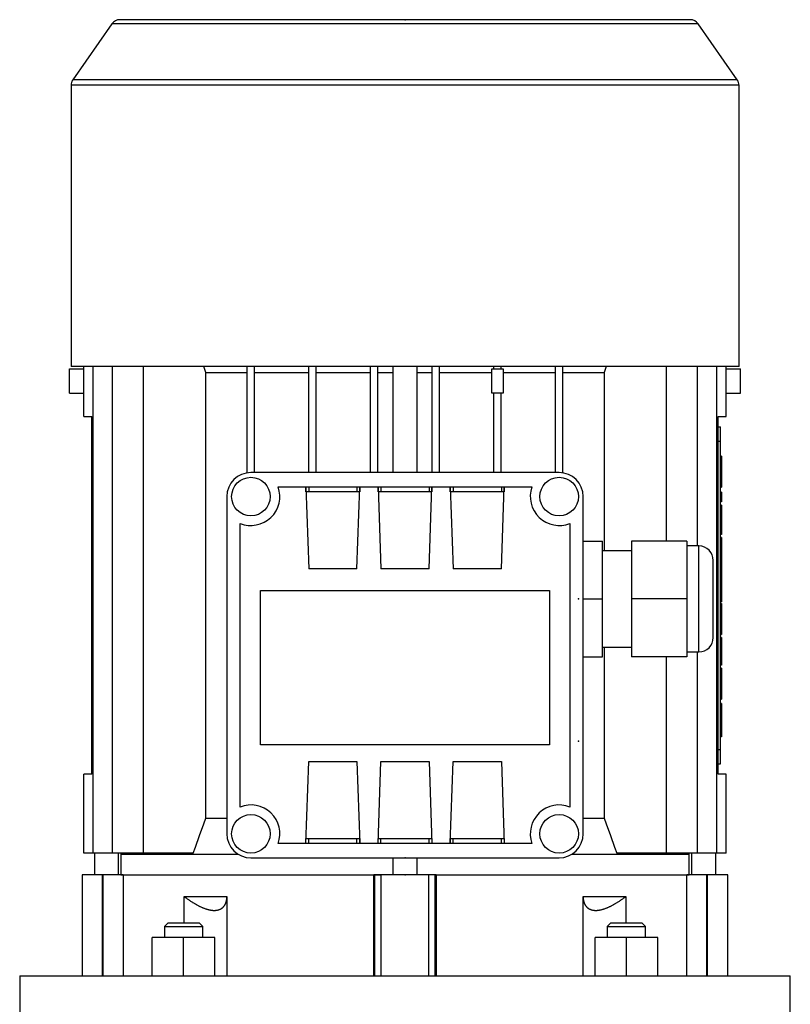
# Model space of a CAD drawing. Extents: x -2670 to 963, y -834 to 1787.
# Drawn here: x -1128 to -968, y 791 to 996 of the extents above; entities that cross this region are included whole.
import ezdxf

# ---------------------------------------------------------------- set-up
doc = ezdxf.new("R2010")
doc.units = 0
doc.header["$MEASUREMENT"] = 0

msp = doc.modelspace()

# ---------------------------------------------------------------- linework, layer by layer
at = {"color": 7}
for p, q in [((-989.01, 995.63), (-1107.45, 995.63)), ((-1109.09, 994.78), (-1117.22, 983.17)), ((-987.38, 994.78), (-1109.09, 994.78)), ((-979.25, 983.17), (-987.38, 994.78)), ((-979.25, 983.17), (-1117.22, 983.17)), ((-1117.58, 982.02), (-1117.58, 923.63)), ((-978.88, 982.02), (-1117.58, 982.02)), ((-978.88, 923.63), (-978.88, 982.02)), ((-1117.92, 918.13), (-1117.92, 923.13)), ((-1117.92, 923.13), (-1114.94, 923.13)), ((-978.88, 923.63), (-1117.58, 923.63)), ((-1114.94, 913.23), (-1114.94, 923.63)), ((-1112.97, 822.63), (-1112.97, 923.63)), ((-1108.98, 822.63), (-1108.98, 923.63)), ((-1102.53, 822.63), (-1102.53, 923.63)), ((-1089.57, 829.85), (-1089.57, 922.42)), ((-1089.57, 922.42), (-1080.98, 922.42)), ((-1080.98, 901.58), (-1080.98, 923.63)), ((-1079.48, 901.63), (-1079.48, 923.63)), ((-1079.48, 922.42), (-1068.18, 922.42)), ((-1068.18, 901.63), (-1068.18, 923.63)), ((-1066.68, 901.63), (-1066.68, 923.63)), ((-1066.68, 922.42), (-1055.38, 922.42)), ((-1055.38, 901.63), (-1055.38, 923.63)), ((-1053.88, 901.63), (-1053.88, 923.63)), ((-1053.88, 922.42), (-1050.74, 922.42)), ((-1050.73, 923.63), (-1050.73, 901.63)), ((-1045.73, 901.63), (-1045.73, 923.63)), ((-1045.73, 922.42), (-1042.58, 922.42)), ((-1042.58, 901.63), (-1042.58, 923.63)), ((-1041.08, 901.63), (-1041.08, 923.63)), ((-1041.08, 922.42), (-1030.18, 922.42)), ((-1030.18, 918.13), (-1030.18, 923.13)), ((-1030.18, 923.13), (-1027.88, 923.13)), ((-1029.78, 923.13), (-1029.78, 923.63)), ((-1028.28, 923.13), (-1028.28, 923.63)), ((-1027.88, 923.13), (-1027.88, 918.13)), ((-1027.88, 922.42), (-1016.98, 922.42)), ((-1016.98, 901.63), (-1016.98, 923.63)), ((-1015.48, 901.58), (-1015.48, 923.63)), ((-1015.48, 922.42), (-1006.9, 922.42)), ((-1006.9, 922.42), (-1006.9, 885.38)), ((-993.93, 887.38), (-993.93, 923.63)), ((-987.48, 886.38), (-987.48, 923.63)), ((-983.49, 822.63), (-983.49, 923.63)), ((-981.52, 913.23), (-981.52, 923.63)), ((-981.52, 923.13), (-978.55, 923.13)), ((-978.55, 918.13), (-978.55, 923.13)), ((-1117.92, 918.13), (-1114.94, 918.13)), ((-1027.88, 918.13), (-1030.18, 918.13)), ((-1029.78, 901.63), (-1029.78, 918.13)), ((-1028.28, 901.63), (-1028.28, 918.13)), ((-981.52, 918.13), (-978.55, 918.13)), ((-1114.94, 913.23), (-1113.23, 913.23)), ((-1113.23, 839.03), (-1113.23, 913.23)), ((-983.23, 839.03), (-983.23, 913.23)), ((-983.23, 913.23), (-981.52, 913.23)), ((-1113.23, 910.13), (-1112.97, 910.13)), ((-983.49, 910.13), (-983.23, 910.13)), ((-983.23, 911.13), (-982.73, 911.13)), ((-982.73, 841.13), (-982.73, 911.13)), ((-983.23, 908.13), (-982.73, 908.13)), ((-1113.23, 907.13), (-1112.97, 907.13)), ((-983.49, 907.13), (-983.23, 907.13)), ((-982.53, 905.04), (-982.73, 905.04)), ((-982.53, 905.04), (-982.53, 898.61)), ((-1016.23, 901.63), (-1080.23, 901.63)), ((-982.53, 902.89), (-982.73, 902.89)), ((-1113.23, 900.13), (-1112.97, 900.13)), ((-983.49, 900.13), (-983.23, 900.13)), ((-982.53, 900.76), (-982.73, 900.76)), ((-1074.58, 898.63), (-1021.89, 898.63)), ((-1068.83, 898.63), (-1068.23, 881.63)), ((-1068.83, 897.63), (-1068.83, 898.63)), ((-1057.64, 897.63), (-1068.83, 897.63)), ((-1068.79, 897.63), (-1068.79, 898.63)), ((-1068.23, 898.63), (-1068.23, 897.63)), ((-1058.23, 881.63), (-1057.64, 898.63)), ((-1058.23, 898.63), (-1058.23, 897.63)), ((-1057.67, 898.63), (-1057.67, 897.63)), ((-1057.64, 898.63), (-1057.64, 897.63)), ((-1053.83, 898.63), (-1053.23, 881.63)), ((-1053.83, 897.63), (-1053.83, 898.63)), ((-1042.64, 897.63), (-1053.83, 897.63)), ((-1053.79, 897.63), (-1053.79, 898.63)), ((-1053.23, 898.63), (-1053.23, 897.63)), ((-1043.23, 881.63), (-1042.64, 898.63)), ((-1043.23, 898.63), (-1043.23, 897.63)), ((-1042.67, 898.63), (-1042.67, 897.63)), ((-1042.64, 898.63), (-1042.64, 897.63)), ((-1038.83, 898.63), (-1038.23, 881.63)), ((-1038.83, 897.63), (-1038.83, 898.63)), ((-1027.64, 897.63), (-1038.83, 897.63)), ((-1038.79, 897.63), (-1038.79, 898.63)), ((-1038.23, 898.63), (-1038.23, 897.63)), ((-1028.23, 881.63), (-1027.64, 898.63)), ((-1028.23, 898.63), (-1028.23, 897.63)), ((-1027.67, 898.63), (-1027.67, 897.63)), ((-1027.64, 898.63), (-1027.64, 897.63)), ((-982.73, 898.61), (-982.53, 898.61)), ((-982.53, 897.53), (-982.73, 897.53)), ((-982.53, 897.53), (-982.53, 895.56)), ((-1113.23, 897.13), (-1112.97, 897.13)), ((-1085.23, 896.63), (-1085.23, 826.63)), ((-1011.23, 826.63), (-1011.23, 896.63)), ((-983.49, 897.13), (-983.23, 897.13)), ((-982.53, 895.56), (-982.73, 895.56)), ((-982.53, 894.85), (-982.73, 894.85)), ((-982.53, 894.38), (-982.73, 894.38)), ((-982.53, 894.85), (-982.53, 888.79)), ((-982.53, 892.67), (-982.73, 892.67)), ((-1082.48, 832.19), (-1082.48, 891.07)), ((-1013.98, 891.07), (-1013.98, 832.19)), ((-1011.23, 887.38), (-1007.23, 887.38)), ((-1007.23, 863.38), (-1007.23, 887.38)), ((-989.73, 887.38), (-1001.23, 887.38)), ((-1001.23, 887.38), (-1001.23, 863.38)), ((-989.73, 887.38), (-989.73, 863.38)), ((-982.53, 888.79), (-982.73, 888.79)), ((-982.53, 888.16), (-982.73, 888.16)), ((-982.53, 888.16), (-982.53, 874.78)), ((-1001.23, 885.38), (-1007.23, 885.38)), ((-987.23, 886.38), (-989.73, 886.38)), ((-987.23, 864.38), (-987.23, 886.38)), ((-982.53, 885.9), (-982.73, 885.9)), ((-984.23, 867.38), (-984.23, 883.38)), ((-982.53, 883.69), (-982.73, 883.69)), ((-1058.23, 881.63), (-1068.23, 881.63)), ((-1043.23, 881.63), (-1053.23, 881.63)), ((-1028.23, 881.63), (-1038.23, 881.63)), ((-982.53, 881.47), (-982.73, 881.47)), ((-982.53, 879.48), (-982.73, 879.48)), ((-1078.23, 877.13), (-1018.23, 877.13)), ((-1078.23, 845.13), (-1078.23, 877.13)), ((-1018.23, 877.13), (-1018.23, 845.13)), ((-982.53, 878.17), (-982.73, 878.17)), ((-1011.23, 875.38), (-1007.23, 875.38)), ((-989.73, 875.38), (-1001.23, 875.38)), ((-982.53, 876.83), (-982.73, 876.83)), ((-982.53, 874.78), (-982.73, 874.78)), ((-982.53, 874.45), (-982.73, 874.45)), ((-982.53, 874.45), (-982.53, 868.01)), ((-982.53, 872.3), (-982.73, 872.3)), ((-982.53, 870.16), (-982.73, 870.16)), ((-982.73, 868.01), (-982.53, 868.01)), ((-982.53, 867.38), (-982.73, 867.38)), ((-982.53, 867.38), (-982.53, 861.64)), ((-1007.23, 865.38), (-1001.23, 865.38)), ((-1006.9, 865.38), (-1006.9, 829.85)), ((-1011.23, 863.38), (-1007.23, 863.38)), ((-989.73, 863.38), (-1001.23, 863.38)), ((-993.93, 822.63), (-993.93, 863.38)), ((-989.73, 864.38), (-987.23, 864.38)), ((-987.48, 822.63), (-987.48, 864.38)), ((-982.53, 861.64), (-982.73, 861.64)), ((-982.53, 861.03), (-982.73, 861.03)), ((-982.53, 861.03), (-982.53, 854.59)), ((-982.53, 858.88), (-982.73, 858.88)), ((-982.53, 856.74), (-982.73, 856.74)), ((-1113.23, 855.13), (-1112.97, 855.13)), ((-983.49, 855.13), (-983.23, 855.13)), ((-982.73, 854.59), (-982.53, 854.59)), ((-982.53, 853.69), (-982.73, 853.69)), ((-982.53, 853.69), (-982.53, 846.76)), ((-1113.23, 852.13), (-1112.97, 852.13)), ((-983.49, 852.13), (-983.23, 852.13)), ((-982.53, 851.1), (-982.73, 851.1)), ((-982.53, 850.23), (-982.73, 850.23)), ((-982.53, 849.36), (-982.73, 849.36)), ((-982.53, 846.76), (-982.73, 846.76)), ((-1113.23, 845.13), (-1112.97, 845.13)), ((-1018.23, 845.13), (-1078.23, 845.13)), ((-983.49, 845.13), (-983.23, 845.13)), ((-1113.23, 842.13), (-1112.97, 842.13)), ((-983.49, 842.13), (-983.23, 842.13)), ((-983.23, 844.13), (-982.73, 844.13)), ((-1068.83, 824.63), (-1068.23, 841.63)), ((-1068.23, 841.63), (-1058.23, 841.63)), ((-1058.23, 841.63), (-1057.64, 824.63)), ((-1053.83, 824.63), (-1053.23, 841.63)), ((-1053.23, 841.63), (-1043.23, 841.63)), ((-1043.23, 841.63), (-1042.64, 824.63)), ((-1038.83, 824.63), (-1038.23, 841.63)), ((-1038.23, 841.63), (-1028.23, 841.63)), ((-1028.23, 841.63), (-1027.64, 824.63)), ((-983.23, 841.13), (-982.73, 841.13)), ((-1114.94, 822.63), (-1114.94, 839.03)), ((-1113.23, 839.03), (-1114.94, 839.03)), ((-981.52, 839.03), (-983.23, 839.03)), ((-981.52, 822.63), (-981.52, 839.03)), ((-1089.57, 829.85), (-1085.23, 829.85)), ((-1011.23, 829.85), (-1006.9, 829.85)), ((-1021.89, 824.63), (-1074.58, 824.63)), ((-1068.83, 824.63), (-1068.83, 825.63)), ((-1068.83, 825.63), (-1057.64, 825.63)), ((-1068.79, 824.63), (-1068.79, 825.63)), ((-1068.23, 824.63), (-1068.23, 825.63)), ((-1058.23, 824.63), (-1058.23, 825.63)), ((-1057.67, 825.63), (-1057.67, 824.63)), ((-1057.64, 825.63), (-1057.64, 824.63)), ((-1053.83, 824.63), (-1053.83, 825.63)), ((-1053.83, 825.63), (-1042.64, 825.63)), ((-1053.79, 824.63), (-1053.79, 825.63)), ((-1053.23, 824.63), (-1053.23, 825.63)), ((-1043.23, 824.63), (-1043.23, 825.63)), ((-1042.67, 825.63), (-1042.67, 824.63)), ((-1042.64, 825.63), (-1042.64, 824.63)), ((-1038.83, 824.63), (-1038.83, 825.63)), ((-1038.83, 825.63), (-1027.64, 825.63)), ((-1038.79, 824.63), (-1038.79, 825.63)), ((-1038.23, 824.63), (-1038.23, 825.63)), ((-1028.23, 824.63), (-1028.23, 825.63)), ((-1027.67, 825.63), (-1027.67, 824.63)), ((-1027.64, 825.63), (-1027.64, 824.63)), ((-1092.19, 822.63), (-1114.94, 822.63)), ((-1112.73, 822.63), (-1112.73, 818.13)), ((-1107.73, 818.13), (-1107.73, 822.63)), ((-1107.17, 822.63), (-1107.23, 822.38)), ((-1107.23, 822.38), (-1107.23, 818.13)), ((-1107.23, 822.38), (-1082.87, 822.38)), ((-1013.6, 822.38), (-989.23, 822.38)), ((-981.52, 822.63), (-1004.27, 822.63)), ((-989.23, 822.38), (-989.3, 822.63)), ((-989.23, 818.13), (-989.23, 822.38)), ((-988.73, 822.63), (-988.73, 818.13)), ((-983.73, 818.13), (-983.73, 822.63)), ((-1080.23, 821.63), (-1016.23, 821.63)), ((-1050.73, 821.63), (-1050.73, 818.13)), ((-1045.73, 818.13), (-1045.73, 821.63)), ((-1115.23, 818.13), (-1115.23, 797.13)), ((-1106.77, 818.13), (-1115.23, 818.13)), ((-1111.04, 797.13), (-1111.04, 818.13)), ((-1110.92, 797.13), (-1110.92, 818.13)), ((-1107.23, 818.13), (-1053.17, 818.13)), ((-1106.77, 818.13), (-1106.77, 797.13)), ((-1041.73, 818.13), (-1054.73, 818.13)), ((-1054.73, 797.13), (-1054.73, 818.13)), ((-1054.52, 797.13), (-1054.52, 818.13)), ((-1053.17, 797.13), (-1053.17, 818.13)), ((-1043.3, 797.13), (-1043.3, 818.13)), ((-1041.95, 818.13), (-989.23, 818.13)), ((-1041.95, 797.13), (-1041.95, 818.13)), ((-1041.73, 818.13), (-1041.73, 797.13)), ((-981.23, 818.13), (-989.69, 818.13)), ((-989.69, 797.13), (-989.69, 818.13)), ((-985.55, 797.13), (-985.55, 818.13)), ((-985.43, 797.13), (-985.43, 818.13)), ((-981.23, 797.13), (-981.23, 818.13)), ((-1094.09, 808.13), (-1094.09, 813.63)), ((-1094.09, 813.63), (-1085.2, 813.63)), ((-1085.2, 813.63), (-1085.2, 797.13)), ((-1011.27, 797.13), (-1011.27, 813.63)), ((-1011.27, 813.63), (-1002.38, 813.63)), ((-1002.38, 813.63), (-1002.38, 808.13)), ((-1097.43, 808.13), (-1098.2, 807.37)), ((-1097.43, 808.13), (-1090.96, 808.13)), ((-1090.2, 807.37), (-1090.96, 808.13)), ((-1005.5, 808.13), (-1006.27, 807.37)), ((-1005.5, 808.13), (-999.04, 808.13)), ((-998.27, 807.37), (-999.04, 808.13)), ((-1098.2, 807.37), (-1098.2, 805.13)), ((-1098.2, 807.37), (-1090.2, 807.37)), ((-1090.2, 805.13), (-1090.2, 807.37)), ((-1006.27, 807.37), (-1006.27, 805.13)), ((-1006.27, 807.37), (-998.27, 807.37)), ((-998.27, 805.13), (-998.27, 807.37)), ((-1100.7, 797.13), (-1100.7, 805.13)), ((-1087.7, 805.13), (-1100.7, 805.13)), ((-1094.2, 797.13), (-1094.2, 805.13)), ((-1087.7, 797.13), (-1087.7, 805.13)), ((-1008.77, 797.13), (-1008.77, 805.13)), ((-995.77, 805.13), (-1008.77, 805.13)), ((-1002.27, 797.13), (-1002.27, 805.13)), ((-995.77, 797.13), (-995.77, 805.13)), ((-1128.23, 797.13), (-1128.23, 787.13)), ((-1128.23, 797.13), (-968.23, 797.13)), ((-968.23, 787.13), (-968.23, 797.13))]:
    msp.add_line(p, q, dxfattribs=at)
for points in [[(-1089.57, 922.42), (-1089.64, 922.62), (-1089.79, 923.03), (-1089.94, 923.44), (-1090.02, 923.65)], [(-1006.45, 923.65), (-1006.52, 923.44), (-1006.67, 923.03), (-1006.82, 922.62), (-1006.9, 922.42)], [(-1092.19, 822.63), (-1091.75, 823.87), (-1090.87, 826.29), (-1090, 828.67), (-1089.57, 829.85)], [(-1006.9, 829.85), (-1006.47, 828.67), (-1005.6, 826.29), (-1004.72, 823.87), (-1004.27, 822.63)], [(-1094.09, 813.63), (-1094.03, 813.59), (-1093.92, 813.5), (-1093.8, 813.41), (-1093.74, 813.37), (-1093.69, 813.33), (-1093.57, 813.24), (-1093.45, 813.15), (-1093.33, 813.07), (-1093.21, 812.99), (-1093.1, 812.9), (-1093.04, 812.86), (-1092.98, 812.82), (-1092.86, 812.74), (-1092.74, 812.66), (-1092.62, 812.58), (-1092.5, 812.5), (-1092.38, 812.43), (-1092.32, 812.39), (-1092.26, 812.35), (-1092.14, 812.28), (-1092.02, 812.2), (-1091.96, 812.17), (-1091.9, 812.13), (-1091.78, 812.06), (-1091.66, 812), (-1091.6, 811.96), (-1091.54, 811.93), (-1091.43, 811.87), (-1091.31, 811.8), (-1091.19, 811.74), (-1091.08, 811.68), (-1090.96, 811.62), (-1090.91, 811.6), (-1090.85, 811.57), (-1090.73, 811.51), (-1090.61, 811.46), (-1090.5, 811.4), (-1090.38, 811.35), (-1090.26, 811.3), (-1090.2, 811.28), (-1090.14, 811.25), (-1090.02, 811.21), (-1089.9, 811.16), (-1089.78, 811.12), (-1089.66, 811.07), (-1089.54, 811.03), (-1089.48, 811.02), (-1089.42, 811), (-1089.3, 810.96), (-1089.18, 810.93), (-1089.06, 810.9), (-1088.95, 810.87), (-1088.83, 810.85), (-1088.78, 810.83), (-1088.72, 810.82), (-1088.61, 810.8), (-1088.5, 810.78), (-1088.39, 810.77), (-1088.28, 810.76), (-1088.18, 810.75), (-1088.13, 810.74), (-1088.08, 810.74), (-1087.98, 810.74), (-1087.88, 810.73), (-1087.83, 810.73), (-1087.78, 810.73), (-1087.69, 810.74), (-1087.6, 810.74), (-1087.55, 810.74), (-1087.5, 810.75), (-1087.41, 810.76), (-1087.32, 810.77), (-1087.23, 810.78), (-1087.14, 810.8), (-1087.05, 810.82), (-1087.01, 810.83), (-1086.97, 810.85), (-1086.88, 810.87), (-1086.8, 810.9), (-1086.72, 810.93), (-1086.64, 810.96), (-1086.57, 811), (-1086.53, 811.02), (-1086.5, 811.03), (-1086.42, 811.07), (-1086.36, 811.12), (-1086.29, 811.16), (-1086.22, 811.21), (-1086.16, 811.25), (-1086.13, 811.28), (-1086.1, 811.3), (-1086.05, 811.35), (-1085.99, 811.4), (-1085.94, 811.46), (-1085.89, 811.51), (-1085.84, 811.57), (-1085.82, 811.6), (-1085.8, 811.62), (-1085.75, 811.68), (-1085.71, 811.74), (-1085.67, 811.8), (-1085.63, 811.87), (-1085.6, 811.93), (-1085.58, 811.96), (-1085.56, 812), (-1085.53, 812.06), (-1085.49, 812.13), (-1085.48, 812.17), (-1085.46, 812.2), (-1085.43, 812.28), (-1085.41, 812.35), (-1085.39, 812.39), (-1085.38, 812.43), (-1085.36, 812.5), (-1085.34, 812.58), (-1085.31, 812.66), (-1085.3, 812.74), (-1085.28, 812.82), (-1085.27, 812.86), (-1085.26, 812.9), (-1085.25, 812.99), (-1085.24, 813.07), (-1085.23, 813.15), (-1085.22, 813.24), (-1085.21, 813.33), (-1085.21, 813.37), (-1085.2, 813.41), (-1085.2, 813.5), (-1085.2, 813.59), (-1085.2, 813.63)], [(-1011.27, 813.63), (-1011.27, 813.59), (-1011.27, 813.5), (-1011.26, 813.41), (-1011.26, 813.37), (-1011.26, 813.33), (-1011.25, 813.24), (-1011.24, 813.15), (-1011.23, 813.07), (-1011.22, 812.99), (-1011.2, 812.9), (-1011.2, 812.86), (-1011.19, 812.82), (-1011.17, 812.74), (-1011.15, 812.66), (-1011.13, 812.58), (-1011.11, 812.5), (-1011.09, 812.43), (-1011.07, 812.39), (-1011.06, 812.35), (-1011.03, 812.28), (-1011, 812.2), (-1010.99, 812.17), (-1010.97, 812.13), (-1010.94, 812.06), (-1010.91, 812), (-1010.89, 811.96), (-1010.87, 811.93), (-1010.83, 811.87), (-1010.8, 811.8), (-1010.76, 811.74), (-1010.71, 811.68), (-1010.67, 811.62), (-1010.65, 811.6), (-1010.63, 811.57), (-1010.58, 811.51), (-1010.53, 811.46), (-1010.48, 811.4), (-1010.42, 811.35), (-1010.36, 811.3), (-1010.33, 811.28), (-1010.3, 811.25), (-1010.24, 811.21), (-1010.18, 811.16), (-1010.11, 811.12), (-1010.04, 811.07), (-1009.97, 811.03), (-1009.94, 811.02), (-1009.9, 811), (-1009.82, 810.96), (-1009.74, 810.93), (-1009.66, 810.9), (-1009.58, 810.87), (-1009.5, 810.85), (-1009.46, 810.83), (-1009.41, 810.82), (-1009.33, 810.8), (-1009.24, 810.78), (-1009.15, 810.77), (-1009.06, 810.76), (-1008.97, 810.75), (-1008.92, 810.74), (-1008.87, 810.74), (-1008.78, 810.74), (-1008.68, 810.73), (-1008.64, 810.73), (-1008.59, 810.73), (-1008.49, 810.74), (-1008.39, 810.74), (-1008.34, 810.74), (-1008.29, 810.75), (-1008.18, 810.76), (-1008.08, 810.77), (-1007.97, 810.78), (-1007.86, 810.8), (-1007.75, 810.82), (-1007.69, 810.83), (-1007.63, 810.85), (-1007.52, 810.87), (-1007.4, 810.9), (-1007.29, 810.93), (-1007.17, 810.96), (-1007.05, 811), (-1006.99, 811.02), (-1006.93, 811.03), (-1006.81, 811.07), (-1006.69, 811.12), (-1006.57, 811.16), (-1006.45, 811.21), (-1006.33, 811.25), (-1006.27, 811.28), (-1006.21, 811.3), (-1006.09, 811.35), (-1005.97, 811.4), (-1005.85, 811.46), (-1005.74, 811.51), (-1005.62, 811.57), (-1005.56, 811.6), (-1005.5, 811.62), (-1005.39, 811.68), (-1005.27, 811.74), (-1005.16, 811.8), (-1005.04, 811.87), (-1004.92, 811.93), (-1004.87, 811.96), (-1004.81, 812), (-1004.69, 812.06), (-1004.57, 812.13), (-1004.51, 812.17), (-1004.45, 812.2), (-1004.33, 812.28), (-1004.21, 812.35), (-1004.15, 812.39), (-1004.09, 812.43), (-1003.97, 812.5), (-1003.85, 812.58), (-1003.73, 812.66), (-1003.61, 812.74), (-1003.49, 812.82), (-1003.43, 812.86), (-1003.37, 812.9), (-1003.25, 812.99), (-1003.13, 813.07), (-1003.02, 813.15), (-1002.9, 813.24), (-1002.78, 813.33), (-1002.72, 813.37), (-1002.66, 813.41), (-1002.55, 813.5), (-1002.43, 813.59), (-1002.38, 813.63)]]:
    msp.add_lwpolyline(points, dxfattribs=at)
for centre in [(-1080.23, 896.63), (-1016.23, 896.63), (-1080.23, 826.63), (-1016.23, 826.63)]:
    msp.add_circle(centre, 4, dxfattribs=at)
for centre, radius, start, end in [((-1107.45, 993.63), 2, 90, 145), ((-989.01, 993.63), 2, 35, 90), ((-1115.58, 982.02), 2, 145, 180), ((-980.88, 982.02), 2, 0, 35), ((-1080.23, 896.63), 5, 90, 180), ((-1016.23, 896.63), 5, 0, 90), ((-1080.23, 896.63), 6, 247.9757, 19.4712), ((-1016.23, 896.63), 6, 160.5288, 292.0243), ((-987.23, 883.38), 3, 0, 90), ((-987.23, 867.38), 3, 270, 0), ((-1080.23, 826.63), 6, 340.5288, 112.0243), ((-1016.23, 826.63), 6, 67.9757, 199.4712), ((-1080.23, 826.63), 5, 180, 270), ((-1016.23, 826.63), 5, 270, 0)]:
    msp.add_arc(centre, radius, start, end, dxfattribs=at)
at = {"extrusion": (6.12323e-17, 1, 0)}
msp.add_point((-1048.23, 995.63, -33), dxfattribs=at)
at = {"extrusion": (-1, 6.12323e-17, -6.12303e-17)}
for p in [(-1012.23, 875.38, 31), (-1012.23, 845.88, 31)]:
    msp.add_point(p, dxfattribs=at)
at = {"extrusion": (1, -6.12323e-17, 6.12303e-17)}
msp.add_point((-1012.23, 875.38, 31), dxfattribs=at)
at = {"extrusion": (-6.12323e-17, -1, 0)}
for p in [(-1048.23, 821.63, -33), (-1048.23, 821.63, 50), (-1048.23, 818.13, -33), (-1048.23, 818.13, -33)]:
    msp.add_point(p, dxfattribs=at)

doc.saveas('drawing.dxf')
